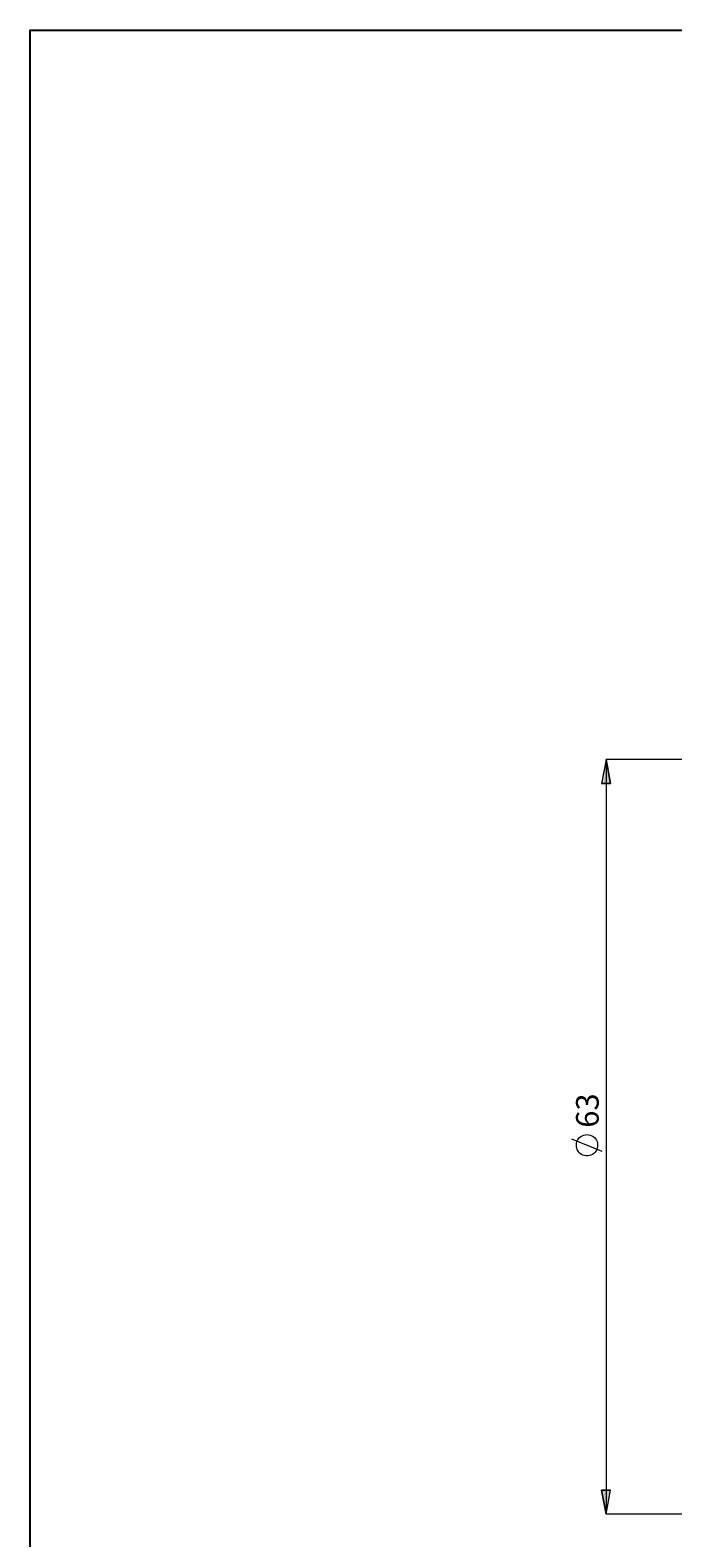
# Model space of a CAD drawing. Extents: x 13 to 827, y 18 to 576.
# Drawn here: x 13 to 165, y 219 to 576 of the extents above; entities that cross this region are included whole.
import ezdxf

# ---------------------------------------------------------------- set-up
doc = ezdxf.new("R2010")
doc.units = 0
doc.header["$MEASUREMENT"] = 0
doc.layers.add('Ebene 1', color=7, linetype='Continuous', lineweight=0)

msp = doc.modelspace()

# ---------------------------------------------------------------- hatches: boundary and pattern name
at = {"layer": 'Ebene 1', "true_color": 0x000000, "transparency": 33554687}
h = msp.add_hatch(color=18, dxfattribs=at)
h.dxf.hatch_style = 2
edge = h.paths.add_edge_path()
edge.add_spline(control_points=[(148.97, 403.26), (148.97, 403.26), (150.03, 397.59), (150.03, 397.59), (150.03, 397.59), (147.9, 397.59), (147.9, 397.59)], knot_values=[0, 0, 0, 0, 1, 1, 1, 2, 2, 2, 2], degree=3, periodic=0)
edge.add_line((147.9, 397.59), (148.97, 403.26))
edge = h.paths.add_edge_path()
edge.add_spline(control_points=[(148.97, 224.82), (148.97, 224.82), (147.9, 230.49), (147.9, 230.49), (147.9, 230.49), (150.03, 230.49), (150.03, 230.49)], knot_values=[0, 0, 0, 0, 1, 1, 1, 2, 2, 2, 2], degree=3, periodic=0)
edge.add_line((150.03, 230.49), (148.97, 224.82))
edge = h.paths.add_edge_path()
edge.add_spline(control_points=[(722.9, 384.69), (722.9, 384.69), (723.96, 379.02), (723.96, 379.02), (723.96, 379.02), (721.84, 379.02), (721.84, 379.02)], knot_values=[0, 0, 0, 0, 1, 1, 1, 2, 2, 2, 2], degree=3, periodic=0)
edge.add_line((721.84, 379.02), (722.9, 384.69))
edge = h.paths.add_edge_path()
edge.add_spline(control_points=[(722.9, 243.38), (722.9, 243.38), (721.84, 249.05), (721.84, 249.05), (721.84, 249.05), (723.96, 249.05), (723.96, 249.05)], knot_values=[0, 0, 0, 0, 1, 1, 1, 2, 2, 2, 2], degree=3, periodic=0)
edge.add_line((723.96, 249.05), (722.9, 243.38))
edge = h.paths.add_edge_path()
edge.add_spline(control_points=[(705.87, 356.56), (705.87, 356.56), (706.93, 350.89), (706.93, 350.89), (706.93, 350.89), (704.81, 350.89), (704.81, 350.89)], knot_values=[0, 0, 0, 0, 1, 1, 1, 2, 2, 2, 2], degree=3, periodic=0)
edge.add_line((704.81, 350.89), (705.87, 356.56))
edge = h.paths.add_edge_path()
edge.add_spline(control_points=[(705.87, 271.52), (705.87, 271.52), (704.81, 277.19), (704.81, 277.19), (704.81, 277.19), (706.93, 277.19), (706.93, 277.19)], knot_values=[0, 0, 0, 0, 1, 1, 1, 2, 2, 2, 2], degree=3, periodic=0)
edge.add_line((706.93, 277.19), (705.87, 271.52))
edge = h.paths.add_edge_path()
edge.add_spline(control_points=[(687.28, 352.3), (687.28, 352.3), (688.34, 346.63), (688.34, 346.63), (688.34, 346.63), (686.22, 346.63), (686.22, 346.63)], knot_values=[0, 0, 0, 0, 1, 1, 1, 2, 2, 2, 2], degree=3, periodic=0)
edge.add_line((686.22, 346.63), (687.28, 352.3))
edge = h.paths.add_edge_path()
edge.add_spline(control_points=[(687.28, 275.77), (687.28, 275.77), (686.22, 281.44), (686.22, 281.44), (686.22, 281.44), (688.34, 281.44), (688.34, 281.44)], knot_values=[0, 0, 0, 0, 1, 1, 1, 2, 2, 2, 2], degree=3, periodic=0)
edge.add_line((688.34, 281.44), (687.28, 275.77))
edge = h.paths.add_edge_path()
edge.add_spline(control_points=[(669.14, 328.21), (669.14, 328.21), (668.07, 333.88), (668.07, 333.88), (668.07, 333.88), (670.2, 333.88), (670.2, 333.88)], knot_values=[0, 0, 0, 0, 1, 1, 1, 2, 2, 2, 2], degree=3, periodic=0)
edge.add_line((670.2, 333.88), (669.14, 328.21))
edge = h.paths.add_edge_path()
edge.add_spline(control_points=[(669.14, 299.86), (669.14, 299.86), (670.2, 294.19), (670.2, 294.19), (670.2, 294.19), (668.07, 294.19), (668.07, 294.19)], knot_values=[0, 0, 0, 0, 1, 1, 1, 2, 2, 2, 2], degree=3, periodic=0)
edge.add_line((668.07, 294.19), (669.14, 299.86))
edge = h.paths.add_edge_path()
edge.add_spline(control_points=[(173.29, 377.04), (173.29, 377.04), (174.35, 371.37), (174.35, 371.37), (174.35, 371.37), (172.22, 371.37), (172.22, 371.37)], knot_values=[0, 0, 0, 0, 1, 1, 1, 2, 2, 2, 2], degree=3, periodic=0)
edge.add_line((172.22, 371.37), (173.29, 377.04))
edge = h.paths.add_edge_path()
edge.add_spline(control_points=[(173.29, 251.04), (173.29, 251.04), (172.22, 256.71), (172.22, 256.71), (172.22, 256.71), (174.35, 256.71), (174.35, 256.71)], knot_values=[0, 0, 0, 0, 1, 1, 1, 2, 2, 2, 2], degree=3, periodic=0)
edge.add_line((174.35, 256.71), (173.29, 251.04))

# ---------------------------------------------------------------- linework, layer by layer
at = {"layer": 'Ebene 1', "color": 18, "lineweight": 25, "true_color": 0x000000}
msp.add_lwpolyline([(12.7, 18.32), (12.7, 575.68), (827.3, 575.68), (827.3, 18.32)], close=True, dxfattribs=at)
at = {"layer": 'Ebene 1', "color": 18, "lineweight": 18, "true_color": 0x000000}
for points, knots in [([(148.97, 403.26), (148.97, 403.26), (150.03, 397.59), (150.03, 397.59), (150.03, 397.59), (147.9, 397.59), (147.9, 397.59), (147.9, 397.59), (148.97, 403.26), (148.97, 403.26)], [0, 0, 0, 0, 1, 1, 1, 2, 2, 2, 3, 3, 3, 3]), ([(144.47, 314.57), (144.47, 314.57), (144.08, 314.54), (144.08, 314.54), (144.08, 314.54), (143.71, 314.46), (143.71, 314.46), (143.71, 314.46), (143.35, 314.31), (143.35, 314.31), (143.35, 314.31), (143.02, 314.12), (143.02, 314.12), (143.02, 314.12), (142.72, 313.87), (142.72, 313.87), (142.72, 313.87), (142.46, 313.58), (142.46, 313.58), (142.46, 313.58), (142.25, 313.26), (142.25, 313.26), (142.25, 313.26), (142.09, 312.91), (142.09, 312.91), (142.09, 312.91), (141.99, 312.53), (141.99, 312.53), (141.99, 312.53), (141.95, 312.15), (141.95, 312.15), (141.95, 312.15), (141.96, 311.77), (141.96, 311.77), (141.96, 311.77), (142.04, 311.39), (142.04, 311.39), (142.04, 311.39), (142.17, 311.02), (142.17, 311.02), (142.17, 311.02), (142.35, 310.68), (142.35, 310.68), (142.35, 310.68), (142.58, 310.38), (142.58, 310.38), (142.58, 310.38), (142.86, 310.11), (142.86, 310.11), (142.86, 310.11), (143.18, 309.89), (143.18, 309.89), (143.18, 309.89), (143.52, 309.72), (143.52, 309.72), (143.52, 309.72), (143.89, 309.6), (143.89, 309.6), (143.89, 309.6), (144.27, 309.54), (144.27, 309.54), (144.27, 309.54), (144.66, 309.54), (144.66, 309.54), (144.66, 309.54), (145.04, 309.6), (145.04, 309.6), (145.04, 309.6), (145.41, 309.72), (145.41, 309.72), (145.41, 309.72), (145.75, 309.89), (145.75, 309.89), (145.75, 309.89), (146.07, 310.11), (146.07, 310.11), (146.07, 310.11), (146.35, 310.38), (146.35, 310.38), (146.35, 310.38), (146.58, 310.68), (146.58, 310.68), (146.58, 310.68), (146.77, 311.02), (146.77, 311.02), (146.77, 311.02), (146.9, 311.39), (146.9, 311.39), (146.9, 311.39), (146.97, 311.77), (146.97, 311.77), (146.97, 311.77), (146.98, 312.15), (146.98, 312.15), (146.98, 312.15), (146.94, 312.53), (146.94, 312.53), (146.94, 312.53), (146.84, 312.91), (146.84, 312.91), (146.84, 312.91), (146.68, 313.26), (146.68, 313.26), (146.68, 313.26), (146.47, 313.58), (146.47, 313.58), (146.47, 313.58), (146.21, 313.87), (146.21, 313.87), (146.21, 313.87), (145.92, 314.12), (145.92, 314.12), (145.92, 314.12), (145.58, 314.31), (145.58, 314.31), (145.58, 314.31), (145.23, 314.46), (145.23, 314.46), (145.23, 314.46), (144.85, 314.54), (144.85, 314.54), (144.85, 314.54), (144.47, 314.57), (144.47, 314.57)], [0, 0, 0, 0, 1, 1, 1, 2, 2, 2, 3, 3, 3, 4, 4, 4, 5, 5, 5, 6, 6, 6, 7, 7, 7, 8, 8, 8, 9, 9, 9, 10, 10, 10, 11, 11, 11, 12, 12, 12, 13, 13, 13, 14, 14, 14, 15, 15, 15, 16, 16, 16, 17, 17, 17, 18, 18, 18, 19, 19, 19, 20, 20, 20, 21, 21, 21, 22, 22, 22, 23, 23, 23, 24, 24, 24, 25, 25, 25, 26, 26, 26, 27, 27, 27, 28, 28, 28, 29, 29, 29, 30, 30, 30, 31, 31, 31, 32, 32, 32, 33, 33, 33, 34, 34, 34, 35, 35, 35, 36, 36, 36, 37, 37, 37, 38, 38, 38, 39, 39, 39, 40, 40, 40, 41, 41, 41, 41]), ([(148.97, 224.82), (148.97, 224.82), (147.9, 230.49), (147.9, 230.49), (147.9, 230.49), (150.03, 230.49), (150.03, 230.49), (150.03, 230.49), (148.97, 224.82), (148.97, 224.82)], [0, 0, 0, 0, 1, 1, 1, 2, 2, 2, 3, 3, 3, 3])]:
    msp.add_open_spline(points, degree=3, knots=knots, dxfattribs=at)
at = {"layer": 'Ebene 1'}
for points in [[(148.97, 403.26), (148.97, 403.26), (150.03, 397.59), (150.03, 397.59), (150.03, 397.59), (147.9, 397.59), (147.9, 397.59)], [(148.97, 224.82), (148.97, 224.82), (147.9, 230.49), (147.9, 230.49), (147.9, 230.49), (150.03, 230.49), (150.03, 230.49)]]:
    msp.add_open_spline(points, degree=3, knots=[0, 0, 0, 0, 1, 1, 1, 2, 2, 2, 2], dxfattribs=at)
at = {"layer": 'Ebene 1', "color": 18, "lineweight": 18, "true_color": 0x000000}
for points in [[(464.42, 403.26), (464.42, 403.26), (148.97, 403.26), (148.97, 403.26)], [(148.97, 403.26), (148.97, 403.26), (148.97, 224.82), (148.97, 224.82)], [(148.07, 310.61), (148.07, 310.61), (140.87, 313.49), (140.87, 313.49)], [(464.42, 224.82), (464.42, 224.82), (148.97, 224.82), (148.97, 224.82)]]:
    msp.add_open_spline(points, degree=3, dxfattribs=at)

# ---------------------------------------------------------------- texts
at = {"layer": 'Ebene 1', "insert": (147.24, 316.21), "char_height": 0.2, "attachment_point": 7, "rotation": 90}
msp.add_mtext('\\C18;\\c0;\\FCentury Gothic|b0|i0|c1;\\H5.351843;\\W1.000302;63  ', dxfattribs=at)

doc.saveas('drawing.dxf')
